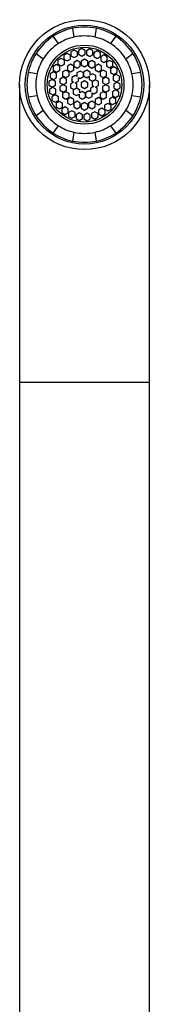
# Model space of a CAD drawing. Units: millimetres. Extents: x 3 to 2496, y 5 to 2495.
# Drawn here: x 1432 to 1456, y 2103 to 2285 of the extents above; entities that cross this region are included whole.
import ezdxf

# ---------------------------------------------------------------- set-up
doc = ezdxf.new("R2010")
doc.units = ezdxf.units.MM

msp = doc.modelspace()

# ---------------------------------------------------------------- linework, layer by layer
at = {"color": 7, "linetype": 'Continuous', "lineweight": 25}
for p, q in [((1441.32, 2283.24), (1441.57, 2281.61)), ((1445.57, 2281.61), (1445.82, 2283.24)), ((1438.78, 2280.45), (1437.8, 2281.79)), ((1449.34, 2281.79), (1448.36, 2280.45)), ((1441.67, 2279.22), (1441.07, 2278.87)), ((1442.27, 2278.87), (1441.67, 2279.22)), ((1443.09, 2279.51), (1442.49, 2279.16)), ((1443.69, 2279.16), (1443.09, 2279.51)), ((1444.53, 2279.45), (1443.93, 2279.1)), ((1445.13, 2279.1), (1444.53, 2279.45)), ((1434.62, 2278.6), (1435.95, 2277.62)), ((1439.24, 2277.68), (1438.64, 2277.34)), ((1439.84, 2277.34), (1439.24, 2277.68)), ((1440.36, 2278.6), (1439.76, 2278.25)), ((1439.76, 2278.25), (1439.76, 2277.56)), ((1439.76, 2277.56), (1440.36, 2277.21)), ((1440.96, 2278.25), (1440.36, 2278.6)), ((1440.36, 2277.21), (1440.96, 2277.56)), ((1440.96, 2277.56), (1440.96, 2278.25)), ((1441.07, 2278.87), (1441.07, 2278.18)), ((1441.07, 2278.18), (1441.67, 2277.83)), ((1441.67, 2277.83), (1442.27, 2278.18)), ((1442.27, 2278.18), (1442.27, 2278.87)), ((1442.49, 2279.16), (1442.49, 2278.47)), ((1442.49, 2278.47), (1443.09, 2278.12)), ((1443.57, 2277.53), (1442.97, 2277.18)), ((1443.09, 2278.12), (1443.69, 2278.47)), ((1444.17, 2277.18), (1443.57, 2277.53)), ((1443.69, 2278.47), (1443.69, 2279.16)), ((1443.93, 2279.1), (1443.93, 2278.41)), ((1443.93, 2278.41), (1444.53, 2278.06)), ((1444.53, 2278.06), (1445.13, 2278.41)), ((1445.13, 2278.41), (1445.13, 2279.1)), ((1445.92, 2279.05), (1445.32, 2278.7)), ((1445.32, 2278.7), (1445.32, 2278.01)), ((1445.32, 2278.01), (1445.92, 2277.66)), ((1446.52, 2278.7), (1445.92, 2279.05)), ((1445.92, 2277.66), (1446.52, 2278.01)), ((1446.52, 2278.01), (1446.52, 2278.7)), ((1447.18, 2278.32), (1446.58, 2277.98)), ((1446.58, 2277.98), (1446.58, 2277.28)), ((1447.78, 2277.98), (1447.18, 2278.32)), ((1447.78, 2277.28), (1447.78, 2277.98)), ((1451.19, 2277.62), (1452.52, 2278.6)), ((1438.38, 2276.53), (1437.78, 2276.18)), ((1437.78, 2276.18), (1437.78, 2275.49)), ((1438.98, 2276.18), (1438.38, 2276.53)), ((1438.64, 2277.34), (1438.64, 2276.64)), ((1438.64, 2276.64), (1439.24, 2276.3)), ((1438.98, 2275.49), (1438.98, 2276.18)), ((1439.24, 2276.3), (1439.84, 2276.64)), ((1439.84, 2276.64), (1439.84, 2277.34)), ((1441, 2276.59), (1440.4, 2276.24)), ((1440.4, 2276.24), (1440.4, 2275.55)), ((1441.6, 2276.24), (1441, 2276.59)), ((1442.2, 2277.29), (1441.6, 2276.94)), ((1441.6, 2276.94), (1441.6, 2276.25)), ((1441.6, 2276.25), (1442.2, 2275.9)), ((1441.6, 2275.55), (1441.6, 2276.24)), ((1442.8, 2276.94), (1442.2, 2277.29)), ((1442.2, 2275.9), (1442.8, 2276.25)), ((1442.8, 2276.25), (1442.8, 2276.94)), ((1442.97, 2277.18), (1442.97, 2276.49)), ((1442.97, 2276.49), (1443.57, 2276.14)), ((1443.57, 2276.14), (1444.17, 2276.49)), ((1444.17, 2276.49), (1444.17, 2277.18)), ((1444.94, 2277.29), (1444.34, 2276.94)), ((1444.34, 2276.94), (1444.34, 2276.25)), ((1444.34, 2276.25), (1444.94, 2275.9)), ((1445.54, 2276.94), (1444.94, 2277.29)), ((1444.94, 2275.9), (1445.54, 2276.25)), ((1445.54, 2276.25), (1445.54, 2276.94)), ((1446.14, 2276.59), (1445.54, 2276.24)), ((1445.54, 2276.24), (1445.54, 2275.55)), ((1446.74, 2276.24), (1446.14, 2276.59)), ((1446.58, 2277.28), (1447.18, 2276.94)), ((1446.74, 2275.55), (1446.74, 2276.24)), ((1447.18, 2276.94), (1447.78, 2277.28)), ((1448.22, 2277.32), (1447.62, 2276.97)), ((1447.62, 2276.97), (1447.62, 2276.28)), ((1447.62, 2276.28), (1448.22, 2275.94)), ((1448.82, 2276.97), (1448.22, 2277.32)), ((1448.22, 2275.94), (1448.82, 2276.28)), ((1448.99, 2276.1), (1448.39, 2275.75)), ((1448.39, 2275.75), (1448.39, 2275.06)), ((1448.82, 2276.28), (1448.82, 2276.97)), ((1449.59, 2275.75), (1448.99, 2276.1)), ((1449.59, 2275.06), (1449.59, 2275.75)), ((1434.8, 2274.83), (1433.16, 2275.08)), ((1437.58, 2273.77), (1436.98, 2273.42)), ((1437.81, 2275.2), (1437.21, 2274.85)), ((1437.21, 2274.85), (1437.21, 2274.16)), ((1437.21, 2274.16), (1437.81, 2273.81)), ((1438.18, 2273.42), (1437.58, 2273.77)), ((1437.78, 2275.49), (1438.38, 2275.14)), ((1438.41, 2274.85), (1437.81, 2275.2)), ((1437.81, 2273.81), (1438.41, 2274.16)), ((1438.38, 2275.14), (1438.98, 2275.49)), ((1438.41, 2274.16), (1438.41, 2274.85)), ((1439.63, 2274.22), (1439.03, 2273.87)), ((1439.03, 2273.87), (1439.03, 2273.18)), ((1440.11, 2275.53), (1439.51, 2275.18)), ((1439.51, 2275.18), (1439.51, 2274.49)), ((1439.51, 2274.49), (1440.11, 2274.14)), ((1440.23, 2273.87), (1439.63, 2274.22)), ((1440.71, 2275.18), (1440.11, 2275.53)), ((1440.11, 2274.14), (1440.71, 2274.49)), ((1440.23, 2273.18), (1440.23, 2273.87)), ((1440.4, 2275.55), (1441, 2275.2)), ((1440.71, 2274.49), (1440.71, 2275.18)), ((1441, 2275.2), (1441.6, 2275.55)), ((1441.84, 2274.53), (1441.24, 2274.18)), ((1441.24, 2274.18), (1441.24, 2273.49)), ((1442.16, 2274.34), (1441.84, 2274.53)), ((1442.76, 2275.35), (1442.16, 2275.01)), ((1442.16, 2275.01), (1442.16, 2274.34)), ((1442.44, 2273.49), (1442.44, 2274.15)), ((1442.44, 2274.15), (1442.76, 2273.97)), ((1443.36, 2275.01), (1442.76, 2275.35)), ((1442.76, 2273.97), (1443.36, 2274.31)), ((1443.36, 2274.31), (1443.36, 2275.01)), ((1443.99, 2275.48), (1443.39, 2275.14)), ((1443.39, 2275.14), (1443.39, 2274.44)), ((1443.39, 2274.44), (1443.99, 2274.1)), ((1444.59, 2275.14), (1443.99, 2275.48)), ((1443.99, 2274.1), (1444.46, 2274.37)), ((1444.46, 2274.37), (1444.46, 2273.83)), ((1444.46, 2273.83), (1445.06, 2273.48)), ((1444.59, 2274.59), (1444.59, 2275.14)), ((1445.06, 2274.86), (1444.59, 2274.59)), ((1445.66, 2274.52), (1445.06, 2274.86)), ((1445.06, 2273.48), (1445.66, 2273.83)), ((1445.54, 2275.55), (1446.14, 2275.2)), ((1445.66, 2273.83), (1445.66, 2274.52)), ((1446.14, 2275.2), (1446.74, 2275.55)), ((1447.04, 2275.53), (1446.44, 2275.18)), ((1446.44, 2275.18), (1446.44, 2274.49)), ((1446.44, 2274.49), (1447.04, 2274.14)), ((1447.51, 2274.22), (1446.91, 2273.87)), ((1446.91, 2273.87), (1446.91, 2273.18)), ((1447.64, 2275.18), (1447.04, 2275.53)), ((1447.04, 2274.14), (1447.64, 2274.49)), ((1448.11, 2273.87), (1447.51, 2274.22)), ((1447.64, 2274.49), (1447.64, 2275.18)), ((1448.11, 2273.18), (1448.11, 2273.87)), ((1448.39, 2275.06), (1448.99, 2274.71)), ((1449.45, 2274.73), (1448.85, 2274.38)), ((1448.85, 2274.38), (1448.85, 2273.69)), ((1448.99, 2274.71), (1449.59, 2275.06)), ((1450.05, 2274.38), (1449.45, 2274.73)), ((1450.05, 2273.69), (1450.05, 2274.38)), ((1453.98, 2275.08), (1452.35, 2274.83)), ((1431.57, 2272.83), (1431.57, 2217.83)), ((1436.98, 2273.42), (1436.98, 2272.73)), ((1436.98, 2272.73), (1437.58, 2272.38)), ((1437.69, 2272.33), (1437.09, 2271.98)), ((1437.09, 2271.98), (1437.09, 2271.29)), ((1437.58, 2272.38), (1438.18, 2272.73)), ((1438.29, 2271.98), (1437.69, 2272.33)), ((1438.18, 2272.73), (1438.18, 2273.42)), ((1438.29, 2271.29), (1438.29, 2271.98)), ((1439.03, 2273.18), (1439.63, 2272.84)), ((1439.63, 2272.83), (1439.03, 2272.49)), ((1439.03, 2272.49), (1439.03, 2271.79)), ((1439.63, 2272.84), (1440.23, 2273.18)), ((1440.23, 2272.49), (1439.63, 2272.83)), ((1440.23, 2271.79), (1440.23, 2272.49)), ((1441.56, 2273.3), (1440.98, 2272.97)), ((1440.98, 2272.97), (1440.98, 2272.28)), ((1440.98, 2272.28), (1441.58, 2271.93)), ((1441.24, 2273.49), (1441.56, 2273.3)), ((1442.08, 2272.19), (1441.48, 2271.84)), ((1441.58, 2271.93), (1442.18, 2272.28)), ((1441.86, 2273.15), (1442.44, 2273.49)), ((1442.18, 2272.97), (1441.86, 2273.15)), ((1442.68, 2271.84), (1442.08, 2272.19)), ((1442.18, 2272.28), (1442.18, 2272.97)), ((1443.57, 2273.53), (1442.97, 2273.18)), ((1442.97, 2273.18), (1442.97, 2272.49)), ((1442.97, 2272.49), (1443.57, 2272.14)), ((1444.17, 2273.18), (1443.57, 2273.53)), ((1443.57, 2272.14), (1444.17, 2272.49)), ((1444.17, 2272.49), (1444.17, 2273.18)), ((1445.28, 2272.51), (1444.7, 2272.18)), ((1444.7, 2272.18), (1444.7, 2271.52)), ((1445.56, 2273.74), (1444.96, 2273.39)), ((1444.96, 2273.39), (1444.96, 2272.7)), ((1444.96, 2272.7), (1445.28, 2272.51)), ((1446.16, 2273.39), (1445.56, 2273.74)), ((1445.58, 2272.36), (1446.16, 2272.7)), ((1445.9, 2272.18), (1445.58, 2272.36)), ((1445.9, 2271.49), (1445.9, 2272.18)), ((1446.16, 2272.7), (1446.16, 2273.39)), ((1446.91, 2273.18), (1447.51, 2272.84)), ((1447.51, 2272.83), (1446.91, 2272.49)), ((1446.91, 2272.49), (1446.91, 2271.79)), ((1447.51, 2272.84), (1448.11, 2273.18)), ((1448.11, 2272.49), (1447.51, 2272.83)), ((1448.11, 2271.79), (1448.11, 2272.49)), ((1448.85, 2273.69), (1449.45, 2273.34)), ((1449.57, 2273.28), (1448.97, 2272.94)), ((1448.97, 2272.94), (1448.97, 2272.25)), ((1448.97, 2272.25), (1449.57, 2271.9)), ((1449.45, 2273.34), (1450.05, 2273.69)), ((1450.17, 2272.94), (1449.57, 2273.28)), ((1449.57, 2271.9), (1450.17, 2272.25)), ((1450.17, 2272.25), (1450.17, 2272.94)), ((1455.57, 2217.83), (1455.57, 2272.83)), ((1433.16, 2270.58), (1434.8, 2270.83)), ((1437.09, 2271.29), (1437.69, 2270.94)), ((1438.15, 2270.95), (1437.55, 2270.61)), ((1437.55, 2270.61), (1437.55, 2269.91)), ((1437.69, 2270.94), (1438.29, 2271.29)), ((1438.75, 2270.61), (1438.15, 2270.95)), ((1438.75, 2269.91), (1438.75, 2270.61)), ((1439.03, 2271.79), (1439.63, 2271.45)), ((1440.11, 2271.53), (1439.51, 2271.18)), ((1439.51, 2271.18), (1439.51, 2270.49)), ((1439.51, 2270.49), (1440.11, 2270.14)), ((1439.63, 2271.45), (1440.23, 2271.79)), ((1440.71, 2271.18), (1440.11, 2271.53)), ((1440.11, 2270.14), (1440.71, 2270.49)), ((1441, 2270.46), (1440.4, 2270.12)), ((1440.4, 2270.12), (1440.4, 2269.42)), ((1440.71, 2270.49), (1440.71, 2271.18)), ((1441.6, 2270.12), (1441, 2270.46)), ((1441.48, 2271.84), (1441.48, 2271.15)), ((1441.48, 2271.15), (1442.08, 2270.8)), ((1441.6, 2269.42), (1441.6, 2270.12)), ((1442.08, 2270.8), (1442.56, 2271.07)), ((1442.56, 2271.07), (1442.56, 2270.53)), ((1442.56, 2270.53), (1443.16, 2270.18)), ((1442.68, 2271.3), (1442.68, 2271.84)), ((1443.16, 2271.57), (1442.68, 2271.3)), ((1443.76, 2271.22), (1443.16, 2271.57)), ((1443.16, 2270.18), (1443.76, 2270.53)), ((1443.76, 2270.53), (1443.76, 2271.22)), ((1444.38, 2271.7), (1443.78, 2271.35)), ((1443.78, 2271.35), (1443.78, 2270.66)), ((1443.78, 2270.66), (1444.38, 2270.31)), ((1444.7, 2271.52), (1444.38, 2271.7)), ((1444.38, 2270.31), (1444.98, 2270.66)), ((1444.98, 2270.66), (1444.98, 2271.32)), ((1444.98, 2271.32), (1445.3, 2271.14)), ((1445.3, 2271.14), (1445.9, 2271.49)), ((1446.14, 2270.46), (1445.54, 2270.12)), ((1445.54, 2270.12), (1445.54, 2269.42)), ((1446.74, 2270.12), (1446.14, 2270.46)), ((1447.04, 2271.53), (1446.44, 2271.18)), ((1446.44, 2271.18), (1446.44, 2270.49)), ((1446.44, 2270.49), (1447.04, 2270.14)), ((1446.74, 2269.42), (1446.74, 2270.12)), ((1446.91, 2271.79), (1447.51, 2271.45)), ((1447.64, 2271.18), (1447.04, 2271.53)), ((1447.04, 2270.14), (1447.64, 2270.49)), ((1447.51, 2271.45), (1448.11, 2271.79)), ((1447.64, 2270.49), (1447.64, 2271.18)), ((1448.77, 2270.53), (1448.17, 2270.18)), ((1448.17, 2270.18), (1448.17, 2269.49)), ((1449.33, 2271.86), (1448.73, 2271.51)), ((1448.73, 2271.51), (1448.73, 2270.82)), ((1448.73, 2270.82), (1449.33, 2270.47)), ((1449.37, 2270.18), (1448.77, 2270.53)), ((1449.93, 2271.51), (1449.33, 2271.86)), ((1449.33, 2270.47), (1449.93, 2270.82)), ((1449.37, 2269.49), (1449.37, 2270.18)), ((1449.93, 2270.82), (1449.93, 2271.51)), ((1452.35, 2270.83), (1453.98, 2270.58)), ((1437.55, 2269.91), (1438.15, 2269.57)), ((1438.15, 2269.57), (1438.75, 2269.91)), ((1438.92, 2269.73), (1438.32, 2269.39)), ((1438.32, 2269.39), (1438.32, 2268.69)), ((1438.32, 2268.69), (1438.92, 2268.35)), ((1439.52, 2269.39), (1438.92, 2269.73)), ((1438.92, 2268.35), (1439.52, 2268.69)), ((1439.97, 2268.73), (1439.37, 2268.38)), ((1439.37, 2268.38), (1439.37, 2267.69)), ((1439.52, 2268.69), (1439.52, 2269.39)), ((1440.57, 2268.38), (1439.97, 2268.73)), ((1440.4, 2269.42), (1441, 2269.08)), ((1440.57, 2267.69), (1440.57, 2268.38)), ((1441, 2269.08), (1441.6, 2269.42)), ((1442.2, 2269.77), (1441.6, 2269.42)), ((1441.6, 2269.42), (1441.6, 2268.73)), ((1441.6, 2268.73), (1442.2, 2268.38)), ((1442.8, 2269.42), (1442.2, 2269.77)), ((1442.2, 2268.38), (1442.8, 2268.73)), ((1442.8, 2268.73), (1442.8, 2269.42)), ((1443.57, 2269.53), (1442.97, 2269.18)), ((1442.97, 2269.18), (1442.97, 2268.49)), ((1442.97, 2268.49), (1443.57, 2268.14)), ((1444.17, 2269.18), (1443.57, 2269.53)), ((1443.57, 2268.14), (1444.17, 2268.49)), ((1444.17, 2268.49), (1444.17, 2269.18)), ((1444.94, 2269.77), (1444.34, 2269.42)), ((1444.34, 2269.42), (1444.34, 2268.73)), ((1444.34, 2268.73), (1444.94, 2268.38)), ((1445.54, 2269.42), (1444.94, 2269.77)), ((1444.94, 2268.38), (1445.54, 2268.73)), ((1445.54, 2268.73), (1445.54, 2269.42)), ((1445.54, 2269.42), (1446.14, 2269.08)), ((1446.14, 2269.08), (1446.74, 2269.42)), ((1446.78, 2268.46), (1446.18, 2268.11)), ((1447.38, 2268.11), (1446.78, 2268.46)), ((1447.9, 2269.37), (1447.3, 2269.02)), ((1447.3, 2269.02), (1447.3, 2268.33)), ((1447.3, 2268.33), (1447.9, 2267.98)), ((1448.5, 2269.02), (1447.9, 2269.37)), ((1447.9, 2267.98), (1448.5, 2268.33)), ((1448.17, 2269.49), (1448.77, 2269.14)), ((1448.5, 2268.33), (1448.5, 2269.02)), ((1448.77, 2269.14), (1449.37, 2269.49)), ((1435.95, 2268.04), (1434.62, 2267.06)), ((1439.37, 2267.69), (1439.97, 2267.34)), ((1439.97, 2267.34), (1440.57, 2267.69)), ((1441.22, 2268.01), (1440.62, 2267.66)), ((1440.62, 2267.66), (1440.62, 2266.97)), ((1440.62, 2266.97), (1441.22, 2266.62)), ((1441.82, 2267.66), (1441.22, 2268.01)), ((1441.22, 2266.62), (1441.82, 2266.97)), ((1441.82, 2266.97), (1441.82, 2267.66)), ((1442.61, 2267.6), (1442.01, 2267.26)), ((1442.01, 2267.26), (1442.01, 2266.56)), ((1442.01, 2266.56), (1442.61, 2266.22)), ((1443.21, 2267.26), (1442.61, 2267.6)), ((1442.61, 2266.22), (1443.21, 2266.56)), ((1443.21, 2266.56), (1443.21, 2267.26)), ((1444.05, 2267.55), (1443.45, 2267.2)), ((1443.45, 2267.2), (1443.45, 2266.51)), ((1443.45, 2266.51), (1444.05, 2266.16)), ((1444.65, 2267.2), (1444.05, 2267.55)), ((1444.05, 2266.16), (1444.65, 2266.51)), ((1444.65, 2266.51), (1444.65, 2267.2)), ((1445.47, 2267.84), (1444.87, 2267.49)), ((1444.87, 2267.49), (1444.87, 2266.8)), ((1444.87, 2266.8), (1445.47, 2266.45)), ((1446.07, 2267.49), (1445.47, 2267.84)), ((1445.47, 2266.45), (1446.07, 2266.8)), ((1446.07, 2266.8), (1446.07, 2267.49)), ((1446.18, 2268.11), (1446.18, 2267.42)), ((1446.18, 2267.42), (1446.78, 2267.07)), ((1446.78, 2267.07), (1447.38, 2267.42)), ((1447.38, 2267.42), (1447.38, 2268.11)), ((1452.52, 2267.06), (1451.19, 2268.04)), ((1437.8, 2263.88), (1438.78, 2265.21)), ((1448.36, 2265.21), (1449.34, 2263.88)), ((1441.57, 2264.06), (1441.32, 2262.42)), ((1445.82, 2262.42), (1445.57, 2264.06)), ((1431.57, 2217.83), (1431.57, 2050.83)), ((1455.57, 2050.83), (1455.57, 2217.83))]:
    msp.add_line(p, q, dxfattribs=at)
at = {"color": 8, "linetype": 'Continuous', "lineweight": 25}
for p, q in [((1443.57, 2217.83), (1431.57, 2217.83)), ((1455.57, 2217.83), (1443.57, 2217.83))]:
    msp.add_line(p, q, dxfattribs=at)
at = {"color": 7, "linetype": 'Continuous', "lineweight": 25}
for radius in [12, 10.97, 7.3, 6.9]:
    msp.add_circle((1443.57, 2272.83), radius, dxfattribs=at)
for radius, start, end in [(10.65, 102.1966, 122.8034), (10.65, 77.8034, 102.1966), (10.65, 57.1966, 77.8034), (10.65, 122.8034, 147.1966), (9, 102.8396, 122.1604), (9, 77.1604, 102.8396), (9, 57.8396, 77.1604), (10.65, 32.8034, 57.1966), (9, 122.1604, 147.8396), (9, 32.1604, 57.8396), (10.65, 147.1966, 167.8034), (9, 147.8396, 167.1604), (9, 12.8396, 32.1604), (10.65, 12.1966, 32.8034), (10.65, 167.8034, 192.1966), (9, 167.1604, 192.8396), (9, 347.1604, 12.8396), (10.65, 347.8034, 12.1966), (10.65, 192.1966, 212.8034), (9, 192.8396, 212.1604), (9, 327.8396, 347.1604), (10.65, 327.1966, 347.8034), (10.65, 212.8034, 237.1966), (9, 212.1604, 237.8396), (9, 302.1604, 327.8396), (10.65, 302.8034, 327.1966), (9, 237.8396, 257.1604), (9, 282.8396, 302.1604), (10.65, 237.1966, 257.8034), (9, 257.1604, 282.8396), (10.65, 282.1966, 302.8034), (10.65, 257.8034, 282.1966)]:
    msp.add_arc((1443.57, 2272.83), radius, start, end, dxfattribs=at)

doc.saveas('drawing.dxf')
